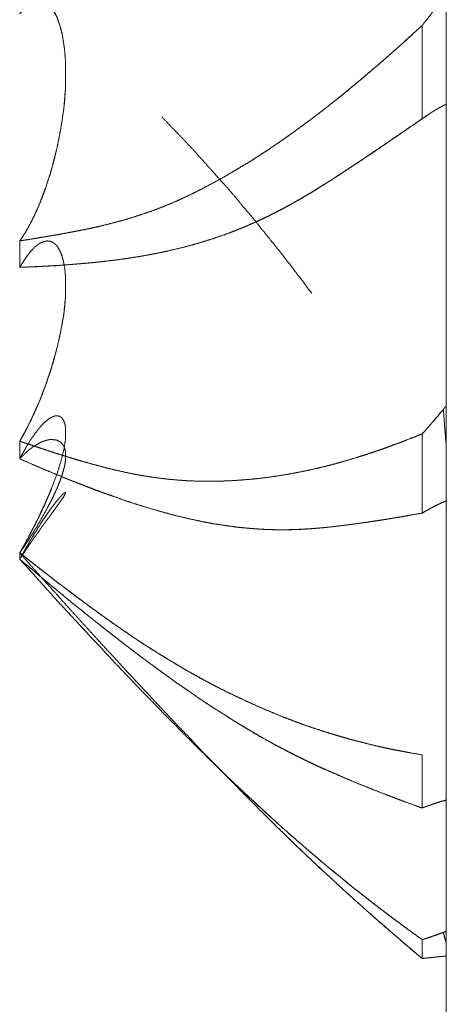
# Model space of a CAD drawing. Units: millimetres. Extents: x 1465 to 9445, y 133 to 6416.
# Drawn here: x 6142 to 6143, y 2383 to 2385 of the extents above; entities that cross this region are included whole.
import ezdxf

# ---------------------------------------------------------------- set-up
doc = ezdxf.new("R2010")
doc.units = ezdxf.units.MM
doc.layers.add('Trimetric', color=7, linetype='Continuous')

msp = doc.modelspace()

# ---------------------------------------------------------------- linework, layer by layer
at = {"layer": 'Trimetric', "color": 41, "linetype": 'Continuous', "lineweight": 18}
msp.add_line((6142.6577, 2215.3062), (6142.6577, 4338.0962), dxfattribs=at)
at = {"layer": 'Trimetric', "color": 122, "linetype": 'Continuous', "lineweight": 18}
for points, knots in [([(6141.7559, 2384.2511), (6141.7579, 2384.2533), (6141.7592, 2384.2554), (6141.7605, 2384.2577), (6141.7625, 2384.26), (6141.7639, 2384.2624), (6141.7652, 2384.2648), (6141.7672, 2384.2672), (6141.7685, 2384.2696), (6141.7698, 2384.2723), (6141.7711, 2384.2748), (6141.7731, 2384.2774), (6141.7744, 2384.2801), (6141.7758, 2384.2829), (6141.7771, 2384.2855), (6141.7791, 2384.2883), (6141.7804, 2384.2911), (6141.7817, 2384.2941), (6141.783, 2384.2969), (6141.7844, 2384.2999), (6141.7863, 2384.3029), (6141.7877, 2384.306), (6141.789, 2384.309), (6141.7916, 2384.3153), (6141.793, 2384.3186), (6141.7949, 2384.3217), (6141.8029, 2384.3411), (6141.8102, 2384.3607), (6141.8168, 2384.3818), (6141.8234, 2384.4029), (6141.8293, 2384.4236), (6141.834, 2384.4443), (6141.8386, 2384.4654), (6141.8426, 2384.4868), (6141.8459, 2384.5079), (6141.8492, 2384.5293), (6141.8512, 2384.5501), (6141.8525, 2384.5708), (6141.8531, 2384.5919), (6141.8531, 2384.6128), (6141.8525, 2384.6324), (6141.8512, 2384.6516), (6141.8485, 2384.6715), (6141.8452, 2384.6907), (6141.8406, 2384.707), (6141.8353, 2384.7221), (6141.8307, 2384.732), (6141.8247, 2384.7408), (6141.8194, 2384.7475), (6141.8135, 2384.7528), (6141.8068, 2384.7563), (6141.7996, 2384.7581), (6141.7969, 2384.7583), (6141.7943, 2384.7581), (6141.7916, 2384.7578), (6141.787, 2384.7566), (6141.7857, 2384.7561), (6141.7844, 2384.7555), (6141.783, 2384.755), (6141.7817, 2384.7542), (6141.7804, 2384.7535), (6141.7791, 2384.7527), (6141.7777, 2384.7517), (6141.7751, 2384.7499), (6141.7725, 2384.7479), (6141.7698, 2384.7456), (6141.7672, 2384.7431), (6141.7645, 2384.7403), (6141.7619, 2384.7373), (6141.7586, 2384.734), (6141.7559, 2384.7305)], [0, 0, 0.004891, 0.00911, 0.013567, 0.018664, 0.023122, 0.027821, 0.032918, 0.037617, 0.042562, 0.047262, 0.05279, 0.057735, 0.062929, 0.067874, 0.073626, 0.078819, 0.084264, 0.089458, 0.094903, 0.100883, 0.106582, 0.112027, 0.123424, 0.129379, 0.135591, 0.170549, 0.20562, 0.242427, 0.279497, 0.315455, 0.350865, 0.387085, 0.423356, 0.459168, 0.495253, 0.530241, 0.564865, 0.600266, 0.635096, 0.668009, 0.700151, 0.733616, 0.766155, 0.794595, 0.82126, 0.839563, 0.857274, 0.871651, 0.884965, 0.897453, 0.909991, 0.914422, 0.918854, 0.923311, 0.931289, 0.933651, 0.936123, 0.938485, 0.941093, 0.943565, 0.946173, 0.948938, 0.954305, 0.959833, 0.96571, 0.971773, 0.978226, 0.984883, 0.992702, 1, 1]), ([(6141.7559, 2384.2511), (6141.7579, 2384.2534), (6141.7592, 2384.2557), (6141.7612, 2384.2581), (6141.7639, 2384.2627), (6141.7658, 2384.2652), (6141.7672, 2384.2675), (6141.7698, 2384.2721), (6141.7711, 2384.2744), (6141.7725, 2384.2766), (6141.7738, 2384.2789), (6141.7751, 2384.281), (6141.7758, 2384.2832), (6141.7784, 2384.2875), (6141.7791, 2384.2895), (6141.7804, 2384.2916), (6141.7817, 2384.2936), (6141.7824, 2384.2956), (6141.783, 2384.2974), (6141.7844, 2384.2992), (6141.785, 2384.3011), (6141.7857, 2384.3027), (6141.787, 2384.3044), (6141.7877, 2384.306), (6141.789, 2384.309), (6141.7896, 2384.3105), (6141.791, 2384.3131), (6141.7916, 2384.3144), (6141.7916, 2384.3156), (6141.793, 2384.3176), (6141.7936, 2384.3186), (6141.7936, 2384.3196), (6141.7943, 2384.3204), (6141.7949, 2384.3217), (6141.8029, 2384.3426), (6141.8068, 2384.3528), (6141.8108, 2384.3632), (6141.8174, 2384.3834), (6141.8207, 2384.3932), (6141.8234, 2384.4029), (6141.8346, 2384.4464), (6141.8432, 2384.4901), (6141.8492, 2384.5306), (6141.8525, 2384.5708), (6141.8531, 2384.5919), (6141.8531, 2384.6128), (6141.8525, 2384.6324), (6141.8512, 2384.6516), (6141.8485, 2384.6711), (6141.8452, 2384.69), (6141.8406, 2384.7067), (6141.8353, 2384.7221), (6141.8307, 2384.7312), (6141.826, 2384.7393), (6141.8201, 2384.7464), (6141.8141, 2384.752), (6141.8068, 2384.7561), (6141.7996, 2384.7581), (6141.7982, 2384.7581), (6141.7963, 2384.7583), (6141.7943, 2384.7581), (6141.793, 2384.758), (6141.791, 2384.7576), (6141.7883, 2384.757), (6141.7863, 2384.7563), (6141.7844, 2384.7555), (6141.7817, 2384.7543), (6141.7791, 2384.7528), (6141.7764, 2384.7512), (6141.7744, 2384.7494), (6141.7711, 2384.747), (6141.7685, 2384.7446), (6141.7658, 2384.7416), (6141.7625, 2384.7384), (6141.7559, 2384.7305)], [0, 0, 0.005096, 0.009552, 0.014648, 0.02356, 0.028869, 0.033325, 0.042238, 0.046694, 0.050912, 0.055369, 0.059587, 0.063346, 0.071783, 0.075279, 0.079497, 0.083483, 0.086979, 0.090213, 0.093972, 0.097207, 0.100184, 0.103723, 0.106699, 0.112143, 0.114865, 0.119809, 0.12228, 0.124215, 0.128201, 0.130194, 0.131852, 0.133621, 0.136093, 0.173356, 0.191729, 0.210361, 0.245843, 0.26306, 0.279954, 0.355028, 0.429389, 0.497825, 0.565208, 0.6006, 0.635421, 0.668327, 0.700461, 0.73337, 0.765357, 0.794322, 0.821503, 0.838559, 0.854156, 0.869654, 0.883339, 0.897325, 0.909929, 0.91214, 0.915467, 0.918795, 0.921023, 0.924386, 0.928943, 0.932439, 0.936032, 0.940858, 0.945932, 0.951146, 0.955645, 0.962392, 0.968453, 0.975109, 0.982732, 1, 1]), ([(6142.6066, 2384.706), (6142.6118, 2384.7126), (6142.6224, 2384.7259), (6142.6271, 2384.7327), (6142.6376, 2384.7462), (6142.6423, 2384.7532), (6142.6476, 2384.7601), (6142.6522, 2384.7671), (6142.6575, 2384.774)], [0, 0, 0.099679, 0.299036, 0.395647, 0.598058, 0.696283, 0.799029, 0.897254, 1, 1]), ([(6141.7559, 2384.2511), (6141.7685, 2384.2529), (6141.7811, 2384.2549), (6141.7943, 2384.2571), (6141.8082, 2384.2594), (6141.8227, 2384.2619), (6141.8366, 2384.2643), (6141.8525, 2384.2672), (6141.8677, 2384.27), (6141.877, 2384.2718), (6141.8869, 2384.2736), (6141.9054, 2384.2774), (6141.9239, 2384.2815), (6141.9517, 2384.2885), (6141.9795, 2384.2961), (6141.998, 2384.3017), (6142.0165, 2384.3077), (6142.0351, 2384.3141), (6142.0536, 2384.3209), (6142.0714, 2384.3282), (6142.0893, 2384.3359), (6142.1105, 2384.3457), (6142.1316, 2384.3561), (6142.1634, 2384.3727), (6142.1951, 2384.3902), (6142.2348, 2384.4137), (6142.2738, 2384.4385), (6142.3082, 2384.4618), (6142.3426, 2384.4863), (6142.3731, 2384.5086), (6142.4028, 2384.5316), (6142.4266, 2384.5503), (6142.4498, 2384.5693), (6142.4723, 2384.5876), (6142.4941, 2384.6062), (6142.5146, 2384.6237), (6142.5351, 2384.6415), (6142.5536, 2384.6581), (6142.5722, 2384.6749), (6142.6066, 2384.706)], [0, 0, 0.012907, 0.025839, 0.039462, 0.053775, 0.068779, 0.083121, 0.099508, 0.115233, 0.124825, 0.135078, 0.154295, 0.173583, 0.202689, 0.231966, 0.251639, 0.271412, 0.291345, 0.311392, 0.330993, 0.350789, 0.374479, 0.398458, 0.434843, 0.471706, 0.518576, 0.565577, 0.607812, 0.650719, 0.689077, 0.727301, 0.758067, 0.788519, 0.818024, 0.847121, 0.87454, 0.902178, 0.927414, 0.952876, 1, 1]), ([(6142.6066, 2384.706), (6142.594, 2384.6946), (6142.5814, 2384.683), (6142.5563, 2384.6602), (6142.5431, 2384.649), (6142.5179, 2384.6265), (6142.5047, 2384.6154), (6142.4928, 2384.6053), (6142.4809, 2384.5951), (6142.4557, 2384.5742), (6142.4432, 2384.5635), (6142.4299, 2384.5531), (6142.4161, 2384.5422), (6142.4028, 2384.5316), (6142.385, 2384.5178), (6142.3671, 2384.5045), (6142.3499, 2384.4917), (6142.3327, 2384.4793), (6142.3162, 2384.4676), (6142.2996, 2384.456), (6142.2758, 2384.4401), (6142.252, 2384.4246), (6142.2236, 2384.4071), (6142.1951, 2384.3902), (6142.174, 2384.3783), (6142.1528, 2384.367), (6142.1363, 2384.3583), (6142.1191, 2384.3498), (6142.1038, 2384.3427), (6142.0893, 2384.3359), (6142.0608, 2384.324), (6142.0324, 2384.3131), (6142.0059, 2384.3042), (6141.9795, 2384.2961), (6141.959, 2384.2905), (6141.9385, 2384.2852), (6141.9173, 2384.2802), (6141.8955, 2384.2756), (6141.873, 2384.271), (6141.8505, 2384.2668), (6141.8274, 2384.2627), (6141.8042, 2384.2587), (6141.7804, 2384.2549), (6141.7559, 2384.2511)], [0, 0, 0.017254, 0.034621, 0.069128, 0.086776, 0.121058, 0.138598, 0.154459, 0.170429, 0.203614, 0.220424, 0.237539, 0.255495, 0.272715, 0.295609, 0.3183, 0.340051, 0.361603, 0.382217, 0.402734, 0.431823, 0.460727, 0.494687, 0.528298, 0.552983, 0.577345, 0.596368, 0.615837, 0.632906, 0.649224, 0.680565, 0.711531, 0.739914, 0.76804, 0.789652, 0.811177, 0.833275, 0.855955, 0.879294, 0.902536, 0.92644, 0.950315, 0.974825, 1, 1]), ([(6142.6066, 2384.5089), (6142.6105, 2384.5117), (6142.6185, 2384.517), (6142.6224, 2384.5195), (6142.6257, 2384.522), (6142.6297, 2384.5243), (6142.633, 2384.5264), (6142.637, 2384.5288), (6142.6436, 2384.5327), (6142.6476, 2384.5345), (6142.6509, 2384.5365), (6142.6575, 2384.5398)], [0, 0, 0.081489, 0.241328, 0.319744, 0.389012, 0.465996, 0.532087, 0.609071, 0.738318, 0.811467, 0.87609, 1, 1]), ([(6142.6066, 2384.5089), (6142.5814, 2384.4917), (6142.5688, 2384.4831), (6142.5563, 2384.4744), (6142.5431, 2384.4654), (6142.5305, 2384.4567), (6142.5173, 2384.4476), (6142.504, 2384.4386), (6142.4868, 2384.4271), (6142.4696, 2384.4157), (6142.4524, 2384.4046), (6142.4359, 2384.3935), (6142.4194, 2384.3827), (6142.4028, 2384.3722), (6142.3922, 2384.3657), (6142.3823, 2384.3593), (6142.3724, 2384.3531), (6142.3618, 2384.347), (6142.3519, 2384.3411), (6142.3413, 2384.3351), (6142.3314, 2384.3295), (6142.3208, 2384.3239), (6142.3109, 2384.3183), (6142.3003, 2384.313), (6142.2831, 2384.3042), (6142.2659, 2384.2959), (6142.2487, 2384.2882), (6142.2308, 2384.2805), (6142.2136, 2384.2734), (6142.1958, 2384.2665), (6142.1766, 2384.2599), (6142.1581, 2384.2536), (6142.1402, 2384.2481), (6142.1224, 2384.2428), (6142.1052, 2384.2382), (6142.0694, 2384.2296), (6142.0509, 2384.2258), (6142.0324, 2384.2222), (6142.0139, 2384.2189), (6141.996, 2384.2159), (6141.9775, 2384.2131), (6141.957, 2384.2103), (6141.9358, 2384.2078), (6141.9173, 2384.2058), (6141.8988, 2384.204), (6141.8829, 2384.2027), (6141.8664, 2384.2013), (6141.8379, 2384.1992), (6141.8088, 2384.1975), (6141.7824, 2384.1962), (6141.7559, 2384.1951)], [0, 0, 0.032896, 0.049344, 0.065893, 0.083133, 0.099682, 0.117022, 0.134262, 0.156653, 0.178945, 0.201042, 0.222542, 0.243845, 0.265051, 0.278437, 0.291219, 0.303809, 0.317014, 0.329511, 0.342627, 0.354945, 0.367889, 0.380207, 0.392987, 0.413836, 0.434447, 0.454831, 0.475798, 0.495899, 0.516597, 0.538513, 0.559638, 0.579808, 0.599927, 0.619164, 0.658847, 0.679269, 0.699656, 0.719977, 0.739533, 0.759767, 0.782122, 0.805141, 0.82526, 0.845361, 0.862567, 0.880485, 0.911294, 0.942781, 0.971395, 1, 1]), ([(6141.7559, 2384.1951), (6141.7923, 2384.1965), (6141.8293, 2384.1985), (6141.8479, 2384.1998), (6141.8664, 2384.2013), (6141.8816, 2384.2025), (6141.8968, 2384.2038), (6141.9107, 2384.2051), (6141.9252, 2384.2066), (6141.9385, 2384.2081), (6141.9524, 2384.2098), (6141.9775, 2384.2131), (6142.004, 2384.217), (6142.0304, 2384.2217), (6142.0589, 2384.2275), (6142.0873, 2384.2339), (6142.1111, 2384.2399), (6142.1336, 2384.2462), (6142.1647, 2384.2559), (6142.1958, 2384.2665), (6142.213, 2384.2731), (6142.2302, 2384.2801), (6142.2447, 2384.2863), (6142.2586, 2384.2926), (6142.2705, 2384.2981), (6142.2824, 2384.3037), (6142.291, 2384.3083), (6142.3003, 2384.313), (6142.3182, 2384.3222), (6142.3526, 2384.3417), (6142.3697, 2384.3518), (6142.3863, 2384.3619), (6142.4028, 2384.3722), (6142.428, 2384.3882), (6142.4531, 2384.4047), (6142.4789, 2384.4218), (6142.504, 2384.439), (6142.5278, 2384.4552), (6142.5523, 2384.4715), (6142.6066, 2384.5089)], [0, 0, 0.039328, 0.079395, 0.099451, 0.119521, 0.136001, 0.152495, 0.167567, 0.183367, 0.197746, 0.212856, 0.24024, 0.269138, 0.29815, 0.329502, 0.361003, 0.387516, 0.412738, 0.447932, 0.483404, 0.503307, 0.52334, 0.540461, 0.556929, 0.571076, 0.585298, 0.595847, 0.60703, 0.628759, 0.671473, 0.693009, 0.713931, 0.734947, 0.767154, 0.799652, 0.833042, 0.865938, 0.89705, 0.928854, 1, 1]), ([(6142.3731, 2384.1405), (6142.3618, 2384.1555), (6142.3519, 2384.1691), (6142.3413, 2384.1823), (6142.3314, 2384.1957), (6142.3208, 2384.2089), (6142.3109, 2384.2222), (6142.3003, 2384.2352), (6142.2831, 2384.2567), (6142.2487, 2384.2994), (6142.2308, 2384.3204), (6142.2136, 2384.3414), (6142.1958, 2384.3621), (6142.1766, 2384.3832), (6142.1581, 2384.4042), (6142.1402, 2384.4241), (6142.1224, 2384.4438), (6142.1052, 2384.4623), (6142.0873, 2384.4805), (6142.0562, 2384.5132)], [0, 0, 0.038368, 0.072686, 0.107289, 0.141335, 0.175937, 0.209712, 0.244051, 0.300281, 0.412212, 0.468519, 0.523961, 0.579755, 0.638099, 0.69529, 0.749818, 0.804095, 0.855716, 0.907782, 1, 1]), ([(6141.7559, 2383.8279), (6141.7579, 2383.8308), (6141.7592, 2383.8337), (6141.7612, 2383.8364), (6141.7639, 2383.842), (6141.7658, 2383.8446), (6141.7672, 2383.8475), (6141.7685, 2383.8501), (6141.7698, 2383.8526), (6141.7711, 2383.8552), (6141.7725, 2383.8577), (6141.7751, 2383.8627), (6141.7758, 2383.8652), (6141.7771, 2383.8673), (6141.7784, 2383.8696), (6141.7791, 2383.8719), (6141.7817, 2383.8762), (6141.783, 2383.8802), (6141.7844, 2383.8822), (6141.7857, 2383.8858), (6141.787, 2383.8876), (6141.7883, 2383.8909), (6141.7896, 2383.8939), (6141.7903, 2383.8954), (6141.791, 2383.8967), (6141.7916, 2383.8979), (6141.7916, 2383.8991), (6141.793, 2383.9014), (6141.7936, 2383.9024), (6141.7936, 2383.9032), (6141.7943, 2383.904), (6141.7943, 2383.9048), (6141.7949, 2383.9055), (6141.8029, 2383.9263), (6141.8108, 2383.9465), (6141.8174, 2383.9657), (6141.8207, 2383.9748), (6141.8234, 2383.9839), (6141.8346, 2384.0236), (6141.8432, 2384.0621), (6141.8492, 2384.0968), (6141.8525, 2384.1299), (6141.8531, 2384.1469), (6141.8531, 2384.1635), (6141.8525, 2384.1785), (6141.8512, 2384.1927), (6141.8485, 2384.207), (6141.8452, 2384.2199), (6141.8406, 2384.2306), (6141.8353, 2384.2397), (6141.8307, 2384.2443), (6141.826, 2384.248), (6141.8201, 2384.2501), (6141.8141, 2384.2509), (6141.8068, 2384.2496), (6141.7996, 2384.2465), (6141.7982, 2384.2457), (6141.7963, 2384.2445), (6141.7943, 2384.2432), (6141.793, 2384.2419), (6141.791, 2384.2402), (6141.7883, 2384.2384), (6141.7863, 2384.2364), (6141.7844, 2384.2342), (6141.7791, 2384.229), (6141.7764, 2384.2258), (6141.7744, 2384.2225), (6141.7711, 2384.2187), (6141.7685, 2384.2149), (6141.7658, 2384.2104), (6141.7625, 2384.2058), (6141.7592, 2384.2003), (6141.7559, 2384.1951)], [0, 0, 0.006354, 0.012369, 0.018477, 0.029951, 0.036058, 0.041796, 0.047258, 0.052449, 0.057912, 0.063103, 0.073486, 0.078226, 0.082887, 0.087811, 0.092257, 0.10158, 0.109305, 0.113709, 0.120857, 0.125011, 0.131589, 0.137604, 0.140611, 0.143342, 0.145804, 0.147942, 0.152866, 0.155068, 0.156595, 0.15855, 0.160077, 0.161804, 0.202978, 0.243012, 0.280481, 0.298352, 0.315843, 0.392016, 0.464916, 0.529979, 0.591356, 0.622833, 0.653369, 0.681184, 0.707559, 0.734271, 0.75886, 0.780472, 0.799903, 0.811995, 0.822869, 0.834557, 0.845655, 0.859312, 0.873947, 0.876828, 0.88107, 0.885474, 0.888929, 0.893699, 0.899628, 0.90481, 0.910213, 0.924032, 0.931617, 0.938739, 0.948047, 0.956602, 0.966186, 0.976693, 0.988477, 1, 1]), ([(6141.783, 2384.2331), (6141.7817, 2384.2314), (6141.7804, 2384.2299), (6141.7777, 2384.2266), (6141.7751, 2384.2235), (6141.7725, 2384.22), (6141.7698, 2384.2164), (6141.7645, 2384.2084), (6141.7619, 2384.2041), (6141.7586, 2384.1997), (6141.7559, 2384.1951)], [0, 0, 0.045256, 0.087811, 0.178324, 0.266105, 0.359403, 0.455537, 0.659405, 0.767292, 0.886034, 1, 1]), ([(6141.7559, 2383.8279), (6141.7579, 2383.8306), (6141.7592, 2383.8334), (6141.7605, 2383.836), (6141.7625, 2383.8387), (6141.7652, 2383.8443), (6141.7672, 2383.8471), (6141.7698, 2383.8527), (6141.7711, 2383.8557), (6141.7731, 2383.8587), (6141.7744, 2383.8615), (6141.7771, 2383.8675), (6141.7791, 2383.8706), (6141.7804, 2383.8736), (6141.7817, 2383.8767), (6141.783, 2383.8797), (6141.7844, 2383.8828), (6141.7863, 2383.886), (6141.7877, 2383.8893), (6141.7903, 2383.8956), (6141.793, 2383.9022), (6141.7949, 2383.9055), (6141.8029, 2383.9248), (6141.8102, 2383.944), (6141.8168, 2383.964), (6141.8234, 2383.9839), (6141.8293, 2384.0029), (6141.8386, 2384.0406), (6141.8426, 2384.0591), (6141.8459, 2384.0775), (6141.8492, 2384.0955), (6141.8512, 2384.1129), (6141.8525, 2384.1299), (6141.8525, 2384.1322)], [0, 0, 0.010268, 0.019914, 0.029098, 0.039366, 0.058658, 0.069341, 0.088633, 0.098746, 0.109853, 0.119499, 0.139725, 0.151262, 0.161375, 0.171959, 0.182072, 0.192656, 0.204193, 0.215252, 0.236421, 0.258539, 0.270513, 0.33544, 0.399135, 0.464564, 0.529505, 0.591371, 0.711907, 0.770713, 0.828619, 0.885514, 0.939772, 0.992812, 1, 1]), ([(6142.6515, 2383.8949), (6142.6542, 2383.8987), (6142.6575, 2383.9025)], [0, 0, 0.478959, 1, 1]), ([(6142.6575, 2383.9025), (6142.6542, 2383.8987), (6142.6515, 2383.8949)], [0, 0, 0.521041, 1, 1]), ([(6141.7559, 2383.592), (6141.7579, 2383.5948), (6141.7592, 2383.5978), (6141.7612, 2383.6006), (6141.7625, 2383.6034), (6141.7639, 2383.606), (6141.7658, 2383.6087), (6141.7685, 2383.614), (6141.7711, 2383.6189), (6141.7725, 2383.6212), (6141.7738, 2383.6237), (6141.7751, 2383.626), (6141.7758, 2383.6282), (6141.7784, 2383.6325), (6141.7791, 2383.6345), (6141.7804, 2383.6366), (6141.7817, 2383.6384), (6141.7824, 2383.6404), (6141.783, 2383.6421), (6141.7844, 2383.6439), (6141.7857, 2383.6472), (6141.787, 2383.6487), (6141.7883, 2383.6517), (6141.7896, 2383.6543), (6141.7903, 2383.6556), (6141.791, 2383.6566), (6141.7916, 2383.6578), (6141.7916, 2383.6588), (6141.7923, 2383.6599), (6141.7936, 2383.6616), (6141.7936, 2383.6624), (6141.7943, 2383.6631), (6141.7949, 2383.6644), (6141.7989, 2383.6733), (6141.8029, 2383.6821), (6141.8108, 2383.6986), (6141.8141, 2383.7064), (6141.8174, 2383.714), (6141.8207, 2383.7211), (6141.8234, 2383.7282), (6141.8346, 2383.758), (6141.8432, 2383.7856), (6141.8492, 2383.8089), (6141.8525, 2383.8301), (6141.8531, 2383.8405), (6141.8531, 2383.8499), (6141.8525, 2383.8582), (6141.8512, 2383.8655), (6141.8485, 2383.8721), (6141.8452, 2383.8772), (6141.8406, 2383.8804), (6141.8353, 2383.8815), (6141.8307, 2383.8812), (6141.826, 2383.8795), (6141.8201, 2383.8767), (6141.8141, 2383.8723), (6141.8068, 2383.8661), (6141.7996, 2383.8584), (6141.7982, 2383.8564), (6141.7963, 2383.8544), (6141.7943, 2383.8521), (6141.793, 2383.8498), (6141.791, 2383.8471), (6141.7883, 2383.8443), (6141.7863, 2383.8413), (6141.7844, 2383.838), (6141.7817, 2383.8346), (6141.7791, 2383.8309), (6141.7764, 2383.8268), (6141.7744, 2383.8227), (6141.7711, 2383.818), (6141.7685, 2383.8132), (6141.7658, 2383.8079), (6141.7625, 2383.8026), (6141.7592, 2383.7965), (6141.7559, 2383.7906)], [0, 0, 0.007758, 0.015101, 0.022859, 0.029864, 0.036533, 0.043989, 0.057327, 0.070003, 0.076014, 0.082352, 0.088364, 0.093434, 0.104816, 0.109532, 0.115223, 0.120293, 0.125009, 0.129024, 0.134095, 0.142126, 0.146615, 0.153959, 0.160628, 0.163962, 0.166651, 0.169657, 0.171893, 0.174899, 0.179673, 0.181538, 0.183647, 0.186981, 0.209012, 0.230702, 0.272056, 0.291099, 0.309799, 0.327479, 0.344584, 0.41632, 0.481528, 0.535781, 0.58408, 0.607615, 0.628865, 0.647566, 0.664238, 0.6803, 0.694053, 0.706669, 0.718881, 0.729346, 0.740431, 0.755273, 0.77205, 0.793483, 0.817485, 0.822862, 0.829189, 0.836063, 0.842075, 0.849531, 0.858234, 0.866299, 0.874995, 0.884837, 0.894979, 0.906045, 0.916383, 0.929212, 0.94156, 0.954898, 0.968966, 0.984647, 1, 1]), ([(6142.6515, 2383.8949), (6142.6456, 2383.8883), (6142.635, 2383.8751), (6142.629, 2383.8686), (6142.6237, 2383.8622), (6142.6178, 2383.8557), (6142.6125, 2383.8496), (6142.6066, 2383.8433)], [0, 0, 0.129947, 0.377335, 0.505497, 0.627315, 0.755477, 0.873601, 1, 1]), ([(6142.6515, 2383.8949), (6142.6462, 2383.8891), (6142.6416, 2383.8832), (6142.631, 2383.8706), (6142.6251, 2383.864), (6142.6191, 2383.8572), (6142.6132, 2383.8503), (6142.6066, 2383.8433)], [0, 0, 0.114527, 0.224667, 0.464614, 0.594575, 0.726341, 0.859931, 1, 1]), ([(6142.6575, 2383.8188), (6142.6542, 2383.8567), (6142.6515, 2383.8949)], [0, 0, 0.498178, 1, 1]), ([(6142.6575, 2383.8188), (6142.6542, 2383.8567), (6142.6515, 2383.8949)], [0, 0, 0.498178, 1, 1]), ([(6142.6066, 2383.8433), (6142.594, 2383.8382), (6142.5688, 2383.8283), (6142.5563, 2383.8235), (6142.5431, 2383.8187), (6142.5305, 2383.8141), (6142.5179, 2383.8096), (6142.5047, 2383.8051), (6142.4928, 2383.8012), (6142.4809, 2383.7974), (6142.4683, 2383.7934), (6142.4432, 2383.7858), (6142.4299, 2383.7821), (6142.4161, 2383.7783), (6142.4028, 2383.7749), (6142.385, 2383.7706), (6142.3671, 2383.7666), (6142.3499, 2383.7631), (6142.3327, 2383.7598), (6142.3162, 2383.7568), (6142.2996, 2383.7542), (6142.2758, 2383.7509), (6142.252, 2383.7481), (6142.2236, 2383.7456), (6142.1951, 2383.7439), (6142.174, 2383.7433), (6142.1634, 2383.7431), (6142.1528, 2383.7431), (6142.1363, 2383.7433), (6142.1191, 2383.7439), (6142.1038, 2383.7446), (6142.0893, 2383.7458), (6142.0608, 2383.7486), (6142.0324, 2383.7524), (6142.0059, 2383.7567), (6141.9795, 2383.762), (6141.959, 2383.7666), (6141.9385, 2383.7717), (6141.9173, 2383.7773), (6141.8955, 2383.7833), (6141.873, 2383.7899), (6141.8505, 2383.7967), (6141.8274, 2383.8041), (6141.8042, 2383.8117), (6141.7804, 2383.8198), (6141.7559, 2383.8279)], [0, 0, 0.0155, 0.046361, 0.061722, 0.077792, 0.093088, 0.108319, 0.124264, 0.138596, 0.15287, 0.167921, 0.197912, 0.21358, 0.230027, 0.245647, 0.266625, 0.287518, 0.307555, 0.327555, 0.346743, 0.365868, 0.393323, 0.420706, 0.453311, 0.485847, 0.510032, 0.522119, 0.534206, 0.553091, 0.572746, 0.590136, 0.606807, 0.639447, 0.672218, 0.70283, 0.733644, 0.757651, 0.781788, 0.806799, 0.832637, 0.859408, 0.886233, 0.914004, 0.941833, 0.970559, 1, 1]), ([(6141.7559, 2383.8279), (6141.7685, 2383.8236), (6141.7811, 2383.8195), (6141.7943, 2383.8149), (6141.8082, 2383.8104), (6141.8227, 2383.8056), (6141.8366, 2383.801), (6141.8525, 2383.7962), (6141.8677, 2383.7914), (6141.877, 2383.7886), (6141.8869, 2383.7858), (6141.9054, 2383.7805), (6141.9239, 2383.7754), (6141.9517, 2383.7682), (6141.9795, 2383.762), (6141.998, 2383.7582), (6142.0165, 2383.7549), (6142.0351, 2383.7519), (6142.0536, 2383.7494), (6142.0714, 2383.7474), (6142.0893, 2383.7458), (6142.1105, 2383.7443), (6142.1316, 2383.7434), (6142.1634, 2383.7433), (6142.1951, 2383.7439), (6142.2348, 2383.7466), (6142.2738, 2383.7506), (6142.3082, 2383.7555), (6142.3426, 2383.7616), (6142.3731, 2383.7678), (6142.4028, 2383.7749), (6142.4266, 2383.7811), (6142.4498, 2383.7878), (6142.4723, 2383.7944), (6142.4941, 2383.8015), (6142.5146, 2383.8084), (6142.5351, 2383.8157), (6142.5536, 2383.8225), (6142.5722, 2383.8298), (6142.5894, 2383.8364), (6142.6066, 2383.8433)], [0, 0, 0.015169, 0.030278, 0.046284, 0.062946, 0.080444, 0.097165, 0.116103, 0.134319, 0.145371, 0.157148, 0.179145, 0.201091, 0.233839, 0.266367, 0.287959, 0.309444, 0.330866, 0.352205, 0.372726, 0.393208, 0.41744, 0.441631, 0.477889, 0.514156, 0.559579, 0.604376, 0.644062, 0.683959, 0.719402, 0.75435, 0.782475, 0.809971, 0.836742, 0.862958, 0.887682, 0.912529, 0.935052, 0.957777, 0.978819, 1, 1]), ([(6141.7559, 2383.7906), (6141.7579, 2383.7924), (6141.7592, 2383.794), (6141.7612, 2383.7957), (6141.7625, 2383.7974), (6141.7639, 2383.7988), (6141.7658, 2383.8003), (6141.7685, 2383.803), (6141.7698, 2383.8041), (6141.7711, 2383.8055), (6141.7725, 2383.8066), (6141.7751, 2383.8086), (6141.7758, 2383.8096), (6141.7771, 2383.8106), (6141.7784, 2383.8114), (6141.7791, 2383.8122), (6141.7817, 2383.8139), (6141.783, 2383.8152), (6141.7844, 2383.8159), (6141.785, 2383.8165), (6141.7857, 2383.817), (6141.787, 2383.8175), (6141.7883, 2383.8185), (6141.789, 2383.819), (6141.7916, 2383.8203), (6141.7923, 2383.821), (6141.7936, 2383.8215), (6141.7943, 2383.8222), (6141.8029, 2383.8265), (6141.8068, 2383.8279), (6141.8108, 2383.8293), (6141.8141, 2383.8301), (6141.8174, 2383.8308), (6141.8207, 2383.8313), (6141.8234, 2383.8314), (6141.8346, 2383.8301), (6141.8432, 2383.8253), (6141.8492, 2383.8179), (6141.8525, 2383.8076), (6141.8531, 2383.8012), (6141.8531, 2383.7937), (6141.8525, 2383.7858), (6141.8512, 2383.777), (6141.8485, 2383.7666), (6141.8452, 2383.755), (6141.8406, 2383.7428), (6141.8353, 2383.7292), (6141.8307, 2383.7195), (6141.826, 2383.709), (6141.8201, 2383.6978), (6141.8141, 2383.6861), (6141.7996, 2383.6603), (6141.7982, 2383.6575), (6141.7963, 2383.6545), (6141.7943, 2383.6513), (6141.793, 2383.6482), (6141.791, 2383.6449), (6141.7883, 2383.6416), (6141.7844, 2383.6343), (6141.7791, 2383.6267), (6141.7764, 2383.6226), (6141.7744, 2383.6186), (6141.7711, 2383.6143), (6141.7685, 2383.61), (6141.7658, 2383.6055), (6141.7625, 2383.6011), (6141.7592, 2383.5964), (6141.7559, 2383.592)], [0, 0, 0.007422, 0.013261, 0.020383, 0.026222, 0.031712, 0.038552, 0.048868, 0.053715, 0.058874, 0.06372, 0.072839, 0.076127, 0.080686, 0.084988, 0.087907, 0.09651, 0.101668, 0.105746, 0.108326, 0.110605, 0.114501, 0.11906, 0.12134, 0.129496, 0.132075, 0.135971, 0.13855, 0.165058, 0.176745, 0.188279, 0.197679, 0.206978, 0.216199, 0.223508, 0.254726, 0.281873, 0.308148, 0.337851, 0.355726, 0.376244, 0.398205, 0.422643, 0.45228, 0.485473, 0.521547, 0.561681, 0.591457, 0.62289, 0.657971, 0.694267, 0.77593, 0.784497, 0.79436, 0.804606, 0.814006, 0.82464, 0.836318, 0.85917, 0.884719, 0.898252, 0.910486, 0.925442, 0.939362, 0.953671, 0.968991, 0.98468, 1, 1]), ([(6141.7559, 2383.7906), (6141.7923, 2383.7747), (6141.8293, 2383.7592), (6141.8479, 2383.7515), (6141.8664, 2383.7441), (6141.8816, 2383.7382), (6141.8968, 2383.7324), (6141.9107, 2383.7269), (6141.9252, 2383.7216), (6141.9385, 2383.7167), (6141.9524, 2383.7119), (6141.9775, 2383.7029), (6142.004, 2383.6942), (6142.0304, 2383.6861), (6142.0589, 2383.6778), (6142.0873, 2383.6702), (6142.1111, 2383.6646), (6142.1336, 2383.6596), (6142.1647, 2383.6537), (6142.1958, 2383.6489), (6142.213, 2383.6465), (6142.2302, 2383.6447), (6142.2447, 2383.6434), (6142.2586, 2383.6424), (6142.2705, 2383.6416), (6142.2824, 2383.6411), (6142.291, 2383.6409), (6142.3003, 2383.6408), (6142.3182, 2383.6408), (6142.3354, 2383.6411), (6142.3526, 2383.6419), (6142.3697, 2383.6429), (6142.3863, 2383.6441), (6142.4028, 2383.6455), (6142.428, 2383.6484), (6142.4531, 2383.6515), (6142.4789, 2383.655), (6142.504, 2383.6588), (6142.5278, 2383.6624), (6142.5523, 2383.6664), (6142.5794, 2383.671), (6142.6066, 2383.6758)], [0, 0, 0.045251, 0.091047, 0.113873, 0.136627, 0.155252, 0.173808, 0.190822, 0.208475, 0.224582, 0.241335, 0.271744, 0.303519, 0.335065, 0.368833, 0.402398, 0.430291, 0.456546, 0.492632, 0.528493, 0.548276, 0.567991, 0.584649, 0.600525, 0.614132, 0.627717, 0.637522, 0.64808, 0.668441, 0.68805, 0.707679, 0.727318, 0.746216, 0.765144, 0.793978, 0.822856, 0.85253, 0.881511, 0.908973, 0.937238, 0.968603, 1, 1]), ([(6142.6066, 2383.6758), (6142.5814, 2383.6715), (6142.5688, 2383.6692), (6142.5563, 2383.667), (6142.5431, 2383.6649), (6142.5305, 2383.6627), (6142.5173, 2383.6608), (6142.504, 2383.6586), (6142.4868, 2383.6561), (6142.4524, 2383.6515), (6142.4359, 2383.6494), (6142.4194, 2383.6474), (6142.4028, 2383.6455), (6142.3922, 2383.6446), (6142.3724, 2383.6429), (6142.3618, 2383.6422), (6142.3519, 2383.6417), (6142.3413, 2383.6412), (6142.3314, 2383.6409), (6142.3208, 2383.6408), (6142.3109, 2383.6406), (6142.3003, 2383.6408), (6142.2831, 2383.6411), (6142.2659, 2383.6419), (6142.2487, 2383.6431), (6142.2308, 2383.6446), (6142.2136, 2383.6465), (6142.1958, 2383.6489), (6142.1766, 2383.6517), (6142.1581, 2383.6548), (6142.1402, 2383.6583), (6142.1224, 2383.6621), (6142.0873, 2383.6702), (6142.0694, 2383.6751), (6142.0509, 2383.6801), (6142.0139, 2383.691), (6141.996, 2383.6968), (6141.9775, 2383.7029), (6141.957, 2383.7102), (6141.9358, 2383.7176), (6141.9173, 2383.7244), (6141.8988, 2383.7315), (6141.8829, 2383.7377), (6141.8664, 2383.7441), (6141.8379, 2383.7558), (6141.8088, 2383.7679), (6141.7824, 2383.7792), (6141.7559, 2383.7906)], [0, 0, 0.029071, 0.04364, 0.058175, 0.073454, 0.08799, 0.10324, 0.11852, 0.138328, 0.177894, 0.196905, 0.215892, 0.234857, 0.246975, 0.269676, 0.281765, 0.29309, 0.305169, 0.316486, 0.328553, 0.339865, 0.351932, 0.371542, 0.39117, 0.410821, 0.431251, 0.450987, 0.471518, 0.493619, 0.515035, 0.535776, 0.556593, 0.597613, 0.618744, 0.640602, 0.684625, 0.706028, 0.728264, 0.753069, 0.778647, 0.801131, 0.823748, 0.843143, 0.863378, 0.898457, 0.934378, 0.967152, 1, 1]), ([(6141.7559, 2383.592), (6141.7579, 2383.5946), (6141.7592, 2383.5974), (6141.7605, 2383.6001), (6141.7625, 2383.6029), (6141.7639, 2383.6055), (6141.7652, 2383.6083), (6141.7672, 2383.6112), (6141.7685, 2383.6138), (6141.7711, 2383.6194), (6141.7731, 2383.6221), (6141.7758, 2383.6277), (6141.7771, 2383.6305), (6141.7791, 2383.6333), (6141.7817, 2383.6389), (6141.783, 2383.6416), (6141.7844, 2383.6446), (6141.7863, 2383.6474), (6141.789, 2383.653), (6141.7916, 2383.6586), (6141.793, 2383.6616), (6141.7949, 2383.6644), (6141.8029, 2383.6808), (6141.8102, 2383.6966), (6141.8221, 2383.7257)], [0, 0, 0.022099, 0.042859, 0.062625, 0.085617, 0.105383, 0.126143, 0.149135, 0.168901, 0.210421, 0.23252, 0.27404, 0.2948, 0.317792, 0.359312, 0.379078, 0.400843, 0.423835, 0.465355, 0.506875, 0.52864, 0.551632, 0.673201, 0.789886, 1, 1]), ([(6141.7588, 2383.5832), (6141.7579, 2383.5814), (6141.7592, 2383.5839), (6141.7612, 2383.5862), (6141.7625, 2383.5887), (6141.7639, 2383.5908), (6141.7658, 2383.5931), (6141.7685, 2383.5974), (6141.7711, 2383.6014), (6141.7725, 2383.6034), (6141.7751, 2383.607), (6141.7758, 2383.6087), (6141.7771, 2383.6105), (6141.7784, 2383.612), (6141.7791, 2383.6136), (6141.7817, 2383.6166), (6141.783, 2383.6193), (6141.7844, 2383.6206), (6141.785, 2383.6219), (6141.7857, 2383.6231), (6141.787, 2383.6241), (6141.7877, 2383.6252), (6141.789, 2383.6272), (6141.7896, 2383.6282), (6141.791, 2383.6298), (6141.7916, 2383.6307), (6141.7923, 2383.632), (6141.7936, 2383.6333), (6141.7943, 2383.6343), (6141.7949, 2383.6351), (6141.7989, 2383.6412), (6141.8029, 2383.647), (6141.8068, 2383.6523), (6141.8108, 2383.6575), (6141.8141, 2383.6621), (6141.8174, 2383.6665), (6141.8207, 2383.6707), (6141.8234, 2383.6747), (6141.8346, 2383.69), (6141.8432, 2383.7023), (6141.8492, 2383.711), (6141.8525, 2383.717), (6141.8531, 2383.719), (6141.8531, 2383.7201), (6141.8512, 2383.7195), (6141.8485, 2383.7175), (6141.8452, 2383.7138), (6141.8406, 2383.7089), (6141.8353, 2383.7023), (6141.8307, 2383.6968), (6141.826, 2383.6904), (6141.8201, 2383.6828), (6141.8141, 2383.674), (6141.8068, 2383.6637), (6141.7996, 2383.6525), (6141.7982, 2383.6498), (6141.7963, 2383.6472), (6141.7943, 2383.6442), (6141.793, 2383.6412), (6141.791, 2383.6381), (6141.7883, 2383.6348), (6141.7844, 2383.6275), (6141.7817, 2383.6234), (6141.7791, 2383.6194), (6141.7764, 2383.615), (6141.7744, 2383.6105), (6141.7711, 2383.6057), (6141.7685, 2383.6009), (6141.7658, 2383.5956), (6141.7625, 2383.5903), (6141.7588, 2383.5832)], [0, 0, 0.009581, 0.017726, 0.026559, 0.034704, 0.042016, 0.05085, 0.065476, 0.079294, 0.086203, 0.099236, 0.104395, 0.110912, 0.11668, 0.12184, 0.133378, 0.141948, 0.147368, 0.151653, 0.155515, 0.160306, 0.164168, 0.171078, 0.174532, 0.180667, 0.183735, 0.18802, 0.19344, 0.196895, 0.199962, 0.22109, 0.241421, 0.260584, 0.279366, 0.295851, 0.311948, 0.327286, 0.341104, 0.396298, 0.439627, 0.470321, 0.490051, 0.49611, 0.499464, 0.505524, 0.515105, 0.529349, 0.549009, 0.573549, 0.594283, 0.617283, 0.645267, 0.675961, 0.712384, 0.751186, 0.759755, 0.769337, 0.779701, 0.789138, 0.799903, 0.812174, 0.836185, 0.850404, 0.864223, 0.879259, 0.893414, 0.91029, 0.926158, 0.943298, 0.961376, 1, 1]), ([(6142.6066, 2383.6758), (6142.6112, 2383.6783), (6142.6151, 2383.6809), (6142.6198, 2383.6833), (6142.6237, 2383.6856), (6142.6284, 2383.6879), (6142.6363, 2383.6922), (6142.6409, 2383.6942), (6142.6489, 2383.6981), (6142.6535, 2383.7), (6142.6575, 2383.7016)], [0, 0, 0.091857, 0.17527, 0.265797, 0.346146, 0.436673, 0.594535, 0.682628, 0.837819, 0.924813, 1, 1]), ([(6142.6066, 2383.6758), (6142.6145, 2383.6804), (6142.6224, 2383.6847), (6142.6257, 2383.6867), (6142.6297, 2383.6887), (6142.633, 2383.6905), (6142.637, 2383.6923), (6142.6436, 2383.6957), (6142.6476, 2383.6973), (6142.6542, 2383.7003), (6142.6575, 2383.7016)], [0, 0, 0.160761, 0.318685, 0.38616, 0.463786, 0.529819, 0.606195, 0.735572, 0.810789, 0.937684, 1, 1]), ([(6142.6575, 2383.7016), (6142.6575, 2383.6816), (6142.6575, 2383.6621), (6142.6575, 2383.6427), (6142.6575, 2383.6239), (6142.6575, 2383.6052), (6142.6575, 2383.587), (6142.6575, 2383.5781), (6142.6575, 2383.5604), (6142.6575, 2383.5429), (6142.6575, 2383.5258), (6142.6575, 2383.5091), (6142.6575, 2383.4928), (6142.6575, 2383.4765), (6142.6575, 2383.4608), (6142.6575, 2383.4453), (6142.6575, 2383.4377), (6142.6575, 2383.3342), (6142.6575, 2383.2956), (6142.6575, 2383.2321), (6142.6575, 2383.2067)], [0, 0, 0.040428, 0.079853, 0.118944, 0.157033, 0.194788, 0.23154, 0.249582, 0.285332, 0.320748, 0.355162, 0.388907, 0.421985, 0.454728, 0.486468, 0.517875, 0.533244, 0.742399, 0.820247, 0.948547, 1, 1]), ([(6141.7559, 2383.592), (6141.7811, 2383.5721), (6141.7943, 2383.5617), (6141.8082, 2383.5511), (6141.8227, 2383.5399), (6141.8366, 2383.5288), (6141.8525, 2383.5171), (6141.8677, 2383.5055), (6141.877, 2383.4984), (6141.8869, 2383.4913), (6141.9054, 2383.4775), (6141.9239, 2383.4641), (6141.9517, 2383.4441), (6141.9795, 2383.425), (6141.998, 2383.4124), (6142.0165, 2383.4001), (6142.0351, 2383.3882), (6142.0536, 2383.3768), (6142.0714, 2383.3658), (6142.1105, 2383.3426), (6142.1316, 2383.3307), (6142.1634, 2383.3137), (6142.1951, 2383.2976), (6142.2348, 2383.2788), (6142.2738, 2383.2614), (6142.3082, 2383.2472), (6142.3426, 2383.234), (6142.3731, 2383.2232), (6142.4028, 2383.2134), (6142.4266, 2383.2062), (6142.4498, 2383.1994), (6142.4723, 2383.1934), (6142.4941, 2383.1878), (6142.5351, 2383.1786), (6142.5536, 2383.1748), (6142.5722, 2383.1711), (6142.6066, 2383.1652)], [0, 0, 0.033233, 0.050707, 0.068829, 0.087913, 0.106351, 0.126841, 0.146679, 0.158795, 0.171462, 0.195384, 0.219103, 0.254632, 0.289666, 0.312893, 0.335928, 0.358777, 0.381351, 0.403161, 0.450249, 0.475451, 0.51284, 0.549754, 0.595349, 0.639675, 0.678299, 0.716541, 0.750029, 0.782534, 0.808373, 0.833406, 0.857548, 0.880939, 0.924568, 0.944189, 0.963776, 1, 1]), ([(6142.6066, 2383.1652), (6142.5814, 2383.1695), (6142.5688, 2383.1718), (6142.5563, 2383.1743), (6142.5431, 2383.1767), (6142.5305, 2383.1794), (6142.5179, 2383.1824), (6142.5047, 2383.1853), (6142.4809, 2383.1913), (6142.4683, 2383.1944), (6142.4557, 2383.1977), (6142.4432, 2383.2014), (6142.4299, 2383.2052), (6142.4161, 2383.2092), (6142.4028, 2383.2134), (6142.385, 2383.2191), (6142.3671, 2383.2252), (6142.3499, 2383.2311), (6142.3327, 2383.2376), (6142.3162, 2383.2439), (6142.2996, 2383.2505), (6142.2758, 2383.2604), (6142.252, 2383.2708), (6142.2236, 2383.2837), (6142.1951, 2383.2976), (6142.174, 2383.3082), (6142.1634, 2383.3137), (6142.1528, 2383.3193), (6142.1363, 2383.3284), (6142.1191, 2383.3378), (6142.1038, 2383.3464), (6142.0893, 2383.3552), (6142.0608, 2383.372), (6142.0324, 2383.3899), (6142.0059, 2383.4071), (6141.9795, 2383.425), (6141.959, 2383.4392), (6141.9385, 2383.4537), (6141.9173, 2383.4691), (6141.8955, 2383.4848), (6141.873, 2383.5015), (6141.8505, 2383.5184), (6141.8274, 2383.5361), (6141.8042, 2383.5541), (6141.7804, 2383.573), (6141.7559, 2383.592)], [0, 0, 0.026462, 0.039723, 0.053016, 0.066983, 0.08031, 0.093713, 0.107784, 0.133254, 0.146697, 0.160183, 0.17376, 0.188044, 0.203035, 0.21747, 0.236899, 0.256489, 0.275374, 0.294434, 0.312791, 0.331273, 0.358042, 0.385014, 0.417422, 0.450269, 0.474826, 0.487182, 0.499618, 0.519202, 0.539553, 0.557688, 0.575315, 0.60963, 0.644481, 0.677227, 0.710353, 0.736247, 0.762339, 0.78949, 0.817397, 0.846466, 0.875638, 0.905875, 0.936321, 0.967838, 1, 1]), ([(6141.7559, 2383.592), (6141.7923, 2383.5506), (6141.8293, 2383.5096), (6141.8479, 2383.4888), (6141.8664, 2383.4681), (6141.8968, 2383.435), (6141.9107, 2383.4195), (6141.9252, 2383.4039), (6141.9385, 2383.3892), (6141.9524, 2383.3745), (6141.9649, 2383.3608), (6141.9775, 2383.3469), (6142.004, 2383.3185), (6142.0304, 2383.2903), (6142.0589, 2383.2598), (6142.0873, 2383.2297), (6142.1111, 2383.2052), (6142.1336, 2383.181), (6142.1647, 2383.1491), (6142.1958, 2383.1175), (6142.213, 2383.1), (6142.2302, 2383.0826), (6142.2447, 2383.0681), (6142.2586, 2383.0535), (6142.2705, 2383.042), (6142.2824, 2383.0302), (6142.291, 2383.0213), (6142.3182, 2382.9952), (6142.3354, 2382.9781), (6142.3526, 2382.9618), (6142.3697, 2382.9457), (6142.3863, 2382.9302), (6142.4028, 2382.9148), (6142.428, 2382.8915), (6142.4531, 2382.8685), (6142.4789, 2382.8457), (6142.504, 2382.823), (6142.5278, 2382.802), (6142.5523, 2382.7814), (6142.5794, 2382.758), (6142.6066, 2382.7349)], [0, 0, 0.04556, 0.09128, 0.114344, 0.137306, 0.174486, 0.191733, 0.209349, 0.225722, 0.242464, 0.257861, 0.273359, 0.305497, 0.337436, 0.371995, 0.406255, 0.434505, 0.461803, 0.498664, 0.53533, 0.555646, 0.575865, 0.592891, 0.609535, 0.623273, 0.637107, 0.647363, 0.678519, 0.698544, 0.718188, 0.737645, 0.756421, 0.775104, 0.803469, 0.831649, 0.860143, 0.888139, 0.914407, 0.94091, 0.9705, 1, 1]), ([(6142.6066, 2383.0529), (6142.594, 2383.0573), (6142.5688, 2383.0666), (6142.5563, 2383.0712), (6142.5431, 2383.0762), (6142.5305, 2383.0812), (6142.504, 2383.0914), (6142.4868, 2383.0984), (6142.4524, 2383.1122), (6142.4359, 2383.1195), (6142.4194, 2383.1266), (6142.4028, 2383.1339), (6142.3922, 2383.1384), (6142.3823, 2383.143), (6142.3724, 2383.1478), (6142.3618, 2383.1528), (6142.3519, 2383.1577), (6142.3413, 2383.1627), (6142.3314, 2383.168), (6142.3208, 2383.1731), (6142.3109, 2383.1786), (6142.3003, 2383.184), (6142.2831, 2383.1934), (6142.2659, 2383.203), (6142.2487, 2383.2131), (6142.2308, 2383.2235), (6142.2136, 2383.2343), (6142.1766, 2383.2573), (6142.1581, 2383.2693), (6142.1402, 2383.2812), (6142.1224, 2383.2935), (6142.1052, 2383.3054), (6142.0873, 2383.3176), (6142.0694, 2383.3307), (6142.0324, 2383.3575), (6142.0139, 2383.371), (6141.996, 2383.3849), (6141.9775, 2383.3988), (6141.957, 2383.4149), (6141.9358, 2383.4312), (6141.8988, 2383.4607), (6141.8829, 2383.4736), (6141.8664, 2383.4866), (6141.8379, 2383.5103), (6141.8088, 2383.5344), (6141.7559, 2383.5787)], [0, 0, 0.013243, 0.039842, 0.053141, 0.067171, 0.080587, 0.108763, 0.12718, 0.164014, 0.181953, 0.199827, 0.217767, 0.229172, 0.240045, 0.250987, 0.262593, 0.273608, 0.285214, 0.29638, 0.308057, 0.319301, 0.331125, 0.350598, 0.370151, 0.389949, 0.41048, 0.430618, 0.473905, 0.495857, 0.51717, 0.538668, 0.559438, 0.580935, 0.602907, 0.648299, 0.671092, 0.693558, 0.716546, 0.742397, 0.768968, 0.815948, 0.836258, 0.857184, 0.893913, 0.931462, 1, 1]), ([(6142.6066, 2382.7749), (6142.5814, 2382.7931), (6142.5688, 2382.8022), (6142.5563, 2382.8116), (6142.5431, 2382.821), (6142.5305, 2382.8306), (6142.5179, 2382.8404), (6142.5047, 2382.8503), (6142.4928, 2382.8597), (6142.4809, 2382.869), (6142.4557, 2382.8888), (6142.4432, 2382.8994), (6142.4299, 2382.91), (6142.4161, 2382.9211), (6142.4028, 2382.9323), (6142.385, 2382.9472), (6142.3671, 2382.9624), (6142.3327, 2382.9922), (6142.3162, 2383.0069), (6142.2996, 2383.0218), (6142.2758, 2383.0433), (6142.252, 2383.0653), (6142.2236, 2383.0917), (6142.1845, 2383.1289), (6142.1634, 2383.1495), (6142.1528, 2383.1597), (6142.1363, 2383.1764), (6142.1191, 2383.1933), (6142.1038, 2383.2083), (6142.0893, 2383.2234), (6142.0608, 2383.252), (6142.0324, 2383.2812), (6142.0059, 2383.3085), (6141.9795, 2383.3362), (6141.959, 2383.3578), (6141.9385, 2383.3796), (6141.9173, 2383.4025), (6141.8955, 2383.4256), (6141.873, 2383.4498), (6141.8505, 2383.4741), (6141.8274, 2383.4995), (6141.8042, 2383.5252), (6141.7804, 2383.552), (6141.7559, 2383.5787)], [0, 0, 0.026455, 0.039682, 0.053076, 0.066926, 0.080406, 0.093971, 0.108071, 0.121019, 0.133879, 0.161184, 0.175193, 0.189638, 0.204788, 0.219592, 0.239413, 0.259417, 0.2982, 0.317075, 0.336044, 0.363397, 0.391035, 0.424157, 0.470131, 0.495258, 0.507822, 0.527861, 0.5484, 0.566645, 0.584494, 0.61889, 0.653688, 0.686094, 0.718703, 0.744136, 0.769671, 0.79621, 0.823339, 0.851472, 0.879708, 0.909052, 0.938501, 0.969062, 1, 1]), ([(6141.7559, 2383.5787), (6141.7923, 2383.5478), (6141.8293, 2383.5172), (6141.8479, 2383.5018), (6141.8664, 2383.4866), (6141.8816, 2383.4744), (6141.8968, 2383.4623), (6141.9107, 2383.4509), (6141.9252, 2383.4397), (6141.9385, 2383.4291), (6141.9524, 2383.4185), (6141.9649, 2383.4086), (6141.9775, 2383.3988), (6142.004, 2383.3786), (6142.0304, 2383.359), (6142.0589, 2383.338), (6142.0873, 2383.3176), (6142.1111, 2383.3014), (6142.1336, 2383.2855), (6142.1647, 2383.265), (6142.1958, 2383.2454), (6142.213, 2383.2346), (6142.2302, 2383.2242), (6142.2447, 2383.2156), (6142.2586, 2383.2072), (6142.2824, 2383.1939), (6142.291, 2383.189), (6142.3003, 2383.184), (6142.3182, 2383.1748), (6142.3354, 2383.1657), (6142.3526, 2383.1572), (6142.3863, 2383.1414), (6142.4028, 2383.1339), (6142.428, 2383.1227), (6142.4531, 2383.1121), (6142.4789, 2383.1015), (6142.504, 2383.0912), (6142.5278, 2383.082), (6142.5794, 2383.0628), (6142.6066, 2383.0529)], [0, 0, 0.047412, 0.095116, 0.11902, 0.14282, 0.162207, 0.181491, 0.199341, 0.217603, 0.234425, 0.251766, 0.267665, 0.283464, 0.316503, 0.349245, 0.384353, 0.419074, 0.447676, 0.47501, 0.511991, 0.548525, 0.568664, 0.58863, 0.605414, 0.62155, 0.648599, 0.658457, 0.668889, 0.688865, 0.708183, 0.727203, 0.764224, 0.78223, 0.809573, 0.836654, 0.864342, 0.891297, 0.916667, 0.971325, 1, 1]), ([(6142.6066, 2382.7349), (6142.594, 2382.7455), (6142.5814, 2382.7559), (6142.5563, 2382.7777), (6142.5431, 2382.789), (6142.5305, 2382.8002), (6142.504, 2382.8234), (6142.4868, 2382.8386), (6142.4696, 2382.8539), (6142.4524, 2382.869), (6142.4359, 2382.8844), (6142.4194, 2382.8994), (6142.4028, 2382.9148), (6142.3922, 2382.9242), (6142.3823, 2382.9337), (6142.3724, 2382.9432), (6142.3618, 2382.953), (6142.3519, 2382.9626), (6142.3413, 2382.9725), (6142.3314, 2382.9823), (6142.3208, 2382.9924), (6142.3109, 2383.0023), (6142.3003, 2383.0124), (6142.2831, 2383.0292), (6142.2659, 2383.0463), (6142.2487, 2383.0638), (6142.2308, 2383.0813), (6142.2136, 2383.0993), (6142.1958, 2383.1175), (6142.168, 2383.146)], [0, 0, 0.027319, 0.054462, 0.109815, 0.138684, 0.166724, 0.225181, 0.263359, 0.30172, 0.339717, 0.377265, 0.414442, 0.45199, 0.475555, 0.49831, 0.521255, 0.545189, 0.568134, 0.592255, 0.615392, 0.639702, 0.663033, 0.687343, 0.727396, 0.767642, 0.808473, 0.850082, 0.891505, 0.933891, 1, 1]), ([(6142.168, 2383.145), (6142.1951, 2383.1189), (6142.2348, 2383.0817), (6142.2738, 2383.0456), (6142.3082, 2383.0142), (6142.3426, 2382.9838), (6142.3731, 2382.9578), (6142.4028, 2382.9323), (6142.4266, 2382.9128), (6142.4498, 2382.8936), (6142.4941, 2382.8587), (6142.5146, 2382.843), (6142.5536, 2382.8134), (6142.5722, 2382.7995), (6142.5894, 2382.7871), (6142.6066, 2382.7749)], [0, 0, 0.065561, 0.160271, 0.252764, 0.333868, 0.413817, 0.483452, 0.55165, 0.605248, 0.65759, 0.755788, 0.800759, 0.886034, 0.926339, 0.963253, 1, 1]), ([(6142.6575, 2383.0696), (6142.6575, 2383.1448), (6142.6575, 2382.7924)], [0, 0, 0.175947, 1, 1]), ([(6142.6575, 2383.0082), (6142.6575, 2383.0243), (6142.6575, 2383.0388), (6142.6575, 2383.0635), (6142.6575, 2383.0841), (6142.6575, 2383.0939), (6142.6575, 2383.0992), (6142.6575, 2383.0932), (6142.6575, 2383.0808), (6142.6575, 2383.0618), (6142.6575, 2383.0367), (6142.6575, 2383.0234), (6142.6575, 2382.9848), (6142.6575, 2382.9515), (6142.6575, 2382.9287), (6142.6575, 2382.884), (6142.6575, 2382.8627), (6142.6575, 2382.8138), (6142.6575, 2382.7886), (6142.6575, 2382.7632)], [0, 0, 0.037568, 0.07165, 0.129357, 0.177769, 0.20062, 0.213013, 0.226956, 0.256003, 0.300542, 0.359411, 0.390395, 0.481022, 0.558869, 0.612316, 0.716886, 0.766847, 0.881487, 0.940356, 1, 1]), ([(6142.6575, 2382.7632), (6142.6575, 2383.018), (6142.6575, 2383.0989), (6142.6575, 2383.0082)], [0, 0, 0.59775, 0.787432, 1, 1]), ([(6142.6066, 2383.0529), (6142.6112, 2383.0545), (6142.6151, 2383.0562), (6142.6198, 2383.0577), (6142.6237, 2383.0592), (6142.6284, 2383.0607), (6142.6323, 2383.0621), (6142.6363, 2383.0635), (6142.6409, 2383.0648), (6142.6449, 2383.0661), (6142.6489, 2383.0673), (6142.6535, 2383.0684), (6142.6575, 2383.0696)], [0, 0, 0.091654, 0.171802, 0.262466, 0.34148, 0.432144, 0.511158, 0.589144, 0.678912, 0.756897, 0.833963, 0.922934, 1, 1]), ([(6142.6066, 2383.0529), (6142.6145, 2383.0559), (6142.6185, 2383.0572), (6142.6224, 2383.0587), (6142.6257, 2383.0598), (6142.6297, 2383.0611), (6142.633, 2383.0623), (6142.637, 2383.0635), (6142.6436, 2383.0658), (6142.6476, 2383.0668), (6142.6542, 2383.0688), (6142.6575, 2383.0696)], [0, 0, 0.158044, 0.236036, 0.315058, 0.380384, 0.458377, 0.523703, 0.600777, 0.731429, 0.807697, 0.936444, 1, 1]), ([(6142.6575, 2383.0696), (6142.6575, 2382.9836), (6142.6575, 2382.8444), (6142.6575, 2382.7924)], [0, 0, 0.310263, 0.812649, 1, 1]), ([(6142.6575, 2382.74), (6142.6575, 2382.9188), (6142.6575, 2382.7226)], [0, 0, 0.476842, 1, 1]), ([(6142.6066, 2382.7749), (6142.6125, 2382.7766), (6142.6178, 2382.7784), (6142.6237, 2382.7802), (6142.629, 2382.7822), (6142.635, 2382.784), (6142.6456, 2382.788), (6142.6515, 2382.7901)], [0, 0, 0.130053, 0.247836, 0.378864, 0.497824, 0.628852, 0.866771, 1, 1]), ([(6142.6515, 2382.7901), (6142.6462, 2382.7883), (6142.6416, 2382.7865), (6142.6363, 2382.7847), (6142.631, 2382.7827), (6142.6251, 2382.7809), (6142.6132, 2382.7769), (6142.6066, 2382.7749)], [0, 0, 0.117806, 0.22254, 0.340346, 0.459329, 0.590383, 0.854609, 1, 1]), ([(6142.6575, 2382.7924), (6142.6542, 2382.7911), (6142.6515, 2382.7901)], [0, 0, 0.557634, 1, 1]), ([(6142.6575, 2382.7924), (6142.6542, 2382.7913), (6142.6515, 2382.7901)], [0, 0, 0.548189, 1, 1]), ([(6142.6515, 2382.7901), (6142.6542, 2382.7787), (6142.6575, 2382.7681)], [0, 0, 0.513702, 1, 1]), ([(6142.6515, 2382.7901), (6142.6542, 2382.7787), (6142.6575, 2382.7681)], [0, 0, 0.513702, 1, 1]), ([(6142.6066, 2382.7349), (6142.6105, 2382.7354), (6142.6145, 2382.7357), (6142.6185, 2382.7362), (6142.6224, 2382.7365), (6142.6257, 2382.737), (6142.6297, 2382.7374), (6142.633, 2382.7379), (6142.637, 2382.7382), (6142.6436, 2382.7389), (6142.6476, 2382.7392), (6142.6542, 2382.7398), (6142.6575, 2382.74)], [0, 0, 0.078107, 0.15588, 0.233987, 0.31176, 0.377069, 0.454842, 0.520151, 0.597924, 0.727742, 0.805515, 0.935333, 1, 1])]:
    msp.add_open_spline(points, degree=1, knots=knots, dxfattribs=at)
for points in [[(6142.6066, 2384.706), (6142.6066, 2384.5089)], [(6142.6066, 2384.5089), (6142.6066, 2384.706)], [(6141.7559, 2384.1951), (6141.7559, 2384.2511)], [(6141.7559, 2384.1951), (6141.7559, 2384.2511)], [(6142.6066, 2383.8433), (6142.6066, 2383.6758)], [(6142.6066, 2383.8433), (6142.6066, 2383.6758)], [(6141.7559, 2383.7906), (6141.7559, 2383.8279)], [(6141.7559, 2383.7906), (6141.7559, 2383.8279)], [(6141.7559, 2383.5787), (6141.7559, 2383.592)], [(6141.7559, 2383.5787), (6141.7559, 2383.592)], [(6142.6066, 2383.1652), (6142.6066, 2383.0529)], [(6142.6066, 2383.1652), (6142.6066, 2383.0529)], [(6142.6066, 2382.7349), (6142.6066, 2382.7749)], [(6142.6066, 2382.7749), (6142.6066, 2382.7349)]]:
    msp.add_open_spline(points, degree=1, dxfattribs=at)

doc.saveas('drawing.dxf')
